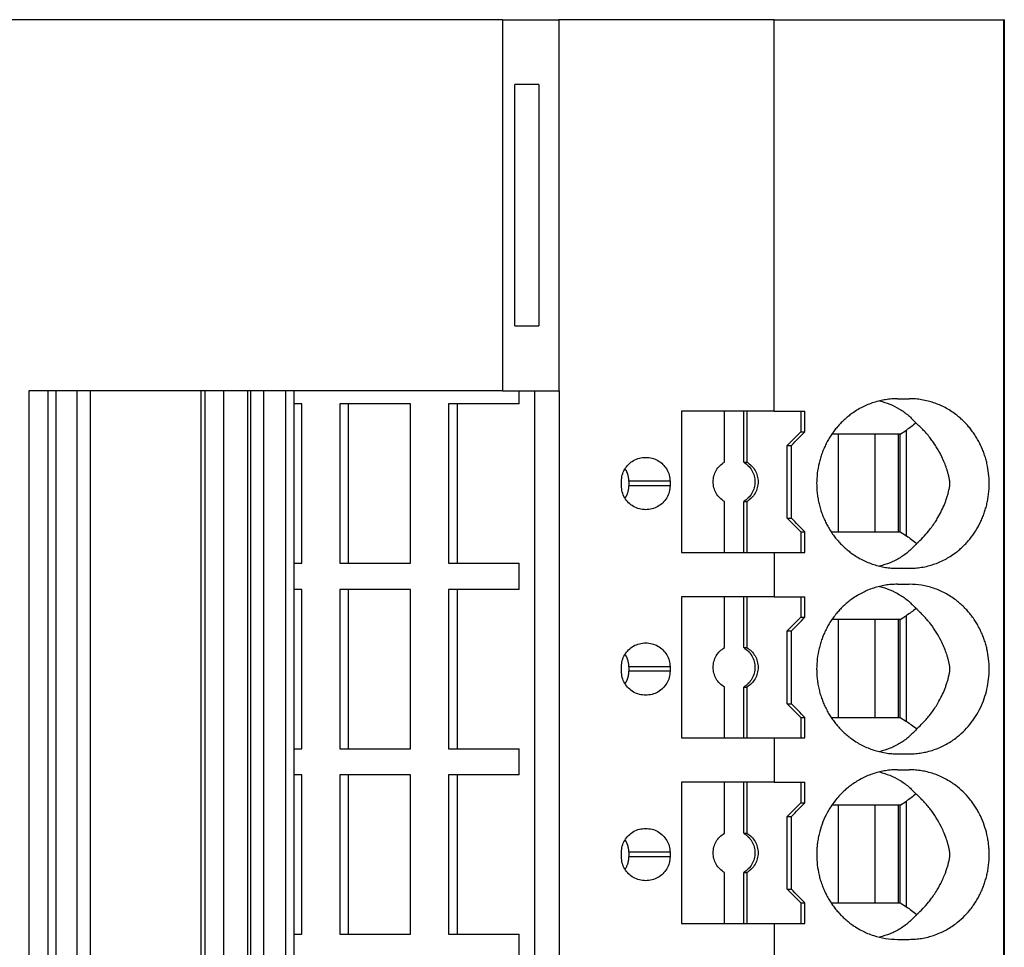
# Model space of a CAD drawing. Units: millimetres. Extents: x -1213 to -793, y -1206 to -909.
# Drawn here: x -1014 to -993, y -1077 to -1057 of the extents above; entities that cross this region are included whole.
import ezdxf

# ---------------------------------------------------------------- set-up
doc = ezdxf.new("R2010")
doc.units = ezdxf.units.MM
doc.layers.add('1', color=7, linetype='Continuous')

# ---------------------------------------------------------------- blocks, each defined once
blk = doc.blocks.new('PTRE_6-2_21-select__2', base_point=(-2084.699, -2317.456))
at = {"color": 7, "linetype": 'Continuous'}
for p, q in [((-2020.015, -2113.706), (-2062.66, -2113.706)), ((-2018.663, -2113.706), (-2020.015, -2113.706)), ((-2017.365, -2113.706), (-2018.663, -2113.706)), ((-2007.07, -2113.706), (-2017.365, -2113.706)), ((-2007.07, -2113.706), (-2004.592, -2113.706)), ((-1995.135, -2113.706), (-2004.592, -2113.706)), ((-2004.592, -2113.706), (-2004.592, -2130.006)), ((-1995.135, -2130.906), (-1995.135, -2113.706)), ((-1995.135, -2113.706), (-1985.05, -2113.706)), ((-1985.031, -2113.706), (-1985.05, -2113.706)), ((-1985.05, -2317.456), (-1985.05, -2113.706)), ((-1985.031, -2113.706), (-1985.031, -2317.456)), ((-2005.463, -2116.556), (-2006.528, -2116.556)), ((-2006.528, -2127.156), (-2005.463, -2127.156)), ((-2027.012, -2130.006), (-2027.864, -2130.006)), ((-2027.864, -2130.006), (-2027.864, -2301.156)), ((-2026.672, -2130.006), (-2027.012, -2130.006)), ((-2027.012, -2301.156), (-2027.012, -2130.006)), ((-2025.744, -2130.006), (-2026.672, -2130.006)), ((-2026.672, -2130.006), (-2026.672, -2301.156)), ((-2025.171, -2130.006), (-2025.744, -2130.006)), ((-2025.744, -2301.156), (-2025.744, -2130.006)), ((-2020.286, -2130.006), (-2025.171, -2130.006)), ((-2025.171, -2130.006), (-2025.171, -2301.156)), ((-2020.11, -2130.006), (-2020.286, -2130.006)), ((-2020.286, -2301.156), (-2020.286, -2130.006)), ((-2019.303, -2130.006), (-2020.11, -2130.006)), ((-2020.11, -2301.156), (-2020.11, -2130.006)), ((-2018.241, -2130.006), (-2019.303, -2130.006)), ((-2019.303, -2301.156), (-2019.303, -2130.006)), ((-2018.107, -2130.006), (-2018.241, -2130.006)), ((-2018.241, -2301.156), (-2018.241, -2130.006)), ((-2018.107, -2301.156), (-2018.107, -2130.006)), ((-2017.55, -2130.006), (-2018.107, -2130.006)), ((-2017.55, -2130.006), (-2017.55, -2301.156)), ((-2016.586, -2130.006), (-2017.55, -2130.006)), ((-2016.586, -2130.006), (-2016.586, -2301.156)), ((-2016.207, -2130.006), (-2016.586, -2130.006)), ((-2016.207, -2301.156), (-2016.207, -2130.006)), ((-2007.07, -2130.006), (-2016.207, -2130.006)), ((-2007.07, -2130.006), (-2006.325, -2130.006)), ((-2006.325, -2130.006), (-2005.64, -2130.006)), ((-2006.325, -2130.581), (-2006.325, -2130.006)), ((-2005.64, -2130.006), (-2004.592, -2130.006)), ((-2005.64, -2301.156), (-2005.64, -2130.006)), ((-2004.592, -2130.006), (-2004.556, -2130.006)), ((-2004.556, -2301.156), (-2004.556, -2130.006)), ((-2015.878, -2130.581), (-2016.207, -2130.581)), ((-2015.878, -2137.581), (-2015.878, -2130.581)), ((-2014.203, -2130.581), (-2014.203, -2137.581)), ((-2013.828, -2130.581), (-2014.203, -2130.581)), ((-2013.828, -2137.581), (-2013.828, -2130.581)), ((-2011.101, -2130.581), (-2013.828, -2130.581)), ((-2011.101, -2137.581), (-2011.101, -2130.581)), ((-2009.427, -2130.581), (-2009.427, -2137.581)), ((-2009.051, -2130.581), (-2009.427, -2130.581)), ((-2006.325, -2130.581), (-2009.051, -2130.581)), ((-2009.051, -2130.581), (-2009.051, -2137.581)), ((-1989.723, -2130.356), (-1989.203, -2130.356)), ((-1997.32, -2130.906), (-1999.2, -2130.906)), ((-1999.2, -2130.906), (-1999.2, -2137.106)), ((-1996.474, -2130.906), (-1997.32, -2130.906)), ((-1997.32, -2133.14), (-1997.32, -2130.906)), ((-1996.474, -2133.14), (-1996.474, -2130.906)), ((-1996.335, -2130.906), (-1996.474, -2130.906)), ((-1995.135, -2130.906), (-1996.335, -2130.906)), ((-1996.335, -2130.906), (-1996.335, -2133.14)), ((-1995.135, -2130.906), (-1993.971, -2130.906)), ((-1993.971, -2130.906), (-1993.795, -2130.906)), ((-1993.971, -2130.906), (-1993.971, -2131.806)), ((-1993.795, -2131.806), (-1993.795, -2130.906)), ((-1994.562, -2132.406), (-1993.971, -2131.806)), ((-1993.971, -2131.806), (-1993.795, -2131.806)), ((-1992.306, -2131.906), (-1992.6, -2131.906)), ((-1990.717, -2131.906), (-1992.306, -2131.906)), ((-1992.306, -2136.206), (-1992.306, -2131.906)), ((-1989.694, -2131.906), (-1990.717, -2131.906)), ((-1990.717, -2131.906), (-1990.717, -2136.206)), ((-1989.603, -2131.906), (-1989.694, -2131.906)), ((-1989.694, -2131.906), (-1989.694, -2136.206)), ((-1989.603, -2131.906), (-1989.331, -2131.734)), ((-1989.603, -2136.206), (-1989.603, -2131.906)), ((-1994.562, -2132.406), (-1994.37, -2132.406)), ((-1994.562, -2135.606), (-1994.562, -2132.406)), ((-1994.37, -2135.606), (-1994.37, -2132.406)), ((-1996.474, -2133.14), (-1996.335, -2133.14)), ((-2001.842, -2134.181), (-2001.842, -2133.981)), ((-2001.514, -2133.981), (-2001.514, -2134.181)), ((-1999.709, -2133.981), (-1999.709, -2134.181)), ((-1997.32, -2137.106), (-1997.32, -2134.872)), ((-1996.474, -2137.106), (-1996.474, -2134.872)), ((-1996.474, -2134.872), (-1996.335, -2134.872)), ((-1996.335, -2134.872), (-1996.335, -2137.106)), ((-1994.562, -2135.606), (-1993.971, -2136.206)), ((-1994.562, -2135.606), (-1994.37, -2135.606)), ((-1993.971, -2136.206), (-1993.971, -2137.106)), ((-1993.971, -2136.206), (-1993.795, -2136.206)), ((-1993.795, -2137.106), (-1993.795, -2136.206)), ((-1992.634, -2136.206), (-1992.306, -2136.206)), ((-1992.306, -2136.206), (-1990.717, -2136.206)), ((-1990.717, -2136.206), (-1989.694, -2136.206)), ((-1989.694, -2136.206), (-1989.603, -2136.206)), ((-1989.603, -2136.206), (-1989.331, -2136.378)), ((-1999.2, -2137.106), (-1997.32, -2137.106)), ((-1997.32, -2137.106), (-1996.474, -2137.106)), ((-1996.474, -2137.106), (-1996.335, -2137.106)), ((-1996.335, -2137.106), (-1995.135, -2137.106)), ((-1995.135, -2137.106), (-1995.135, -2139.056)), ((-1995.135, -2137.106), (-1993.971, -2137.106)), ((-1993.971, -2137.106), (-1993.795, -2137.106)), ((-2016.207, -2137.581), (-2015.878, -2137.581)), ((-2014.203, -2137.581), (-2013.828, -2137.581)), ((-2013.828, -2137.581), (-2011.101, -2137.581)), ((-2009.427, -2137.581), (-2009.051, -2137.581)), ((-2009.051, -2137.581), (-2006.325, -2137.581)), ((-2006.325, -2138.731), (-2006.325, -2137.581)), ((-1989.723, -2137.806), (-1989.203, -2137.806)), ((-1989.723, -2138.506), (-1989.203, -2138.506)), ((-2015.878, -2138.731), (-2016.207, -2138.731)), ((-2015.878, -2145.731), (-2015.878, -2138.731)), ((-2014.203, -2138.731), (-2014.203, -2145.731)), ((-2013.828, -2138.731), (-2014.203, -2138.731)), ((-2013.828, -2145.731), (-2013.828, -2138.731)), ((-2011.101, -2138.731), (-2013.828, -2138.731)), ((-2011.101, -2145.731), (-2011.101, -2138.731)), ((-2009.427, -2138.731), (-2009.427, -2145.731)), ((-2009.051, -2138.731), (-2009.427, -2138.731)), ((-2006.325, -2138.731), (-2009.051, -2138.731)), ((-2009.051, -2138.731), (-2009.051, -2145.731)), ((-1997.32, -2139.056), (-1999.2, -2139.056)), ((-1999.2, -2139.056), (-1999.2, -2145.256)), ((-1996.474, -2139.056), (-1997.32, -2139.056)), ((-1997.32, -2141.29), (-1997.32, -2139.056)), ((-1996.335, -2139.056), (-1996.474, -2139.056)), ((-1996.474, -2141.29), (-1996.474, -2139.056)), ((-1995.135, -2139.056), (-1996.335, -2139.056)), ((-1996.335, -2139.056), (-1996.335, -2141.29)), ((-1995.135, -2139.056), (-1993.971, -2139.056)), ((-1993.971, -2139.056), (-1993.795, -2139.056)), ((-1993.971, -2139.056), (-1993.971, -2139.956)), ((-1993.795, -2139.956), (-1993.795, -2139.056)), ((-1994.562, -2140.556), (-1993.971, -2139.956)), ((-1993.971, -2139.956), (-1993.795, -2139.956)), ((-1992.306, -2140.056), (-1992.6, -2140.056)), ((-1992.306, -2144.356), (-1992.306, -2140.056)), ((-1990.717, -2140.056), (-1992.306, -2140.056)), ((-1990.717, -2140.056), (-1990.717, -2144.356)), ((-1989.694, -2140.056), (-1990.717, -2140.056)), ((-1989.694, -2140.056), (-1989.694, -2144.356)), ((-1989.603, -2140.056), (-1989.694, -2140.056)), ((-1989.603, -2140.056), (-1989.331, -2139.884)), ((-1989.603, -2144.356), (-1989.603, -2140.056)), ((-1994.562, -2140.556), (-1994.37, -2140.556)), ((-1994.562, -2143.756), (-1994.562, -2140.556)), ((-1994.37, -2143.756), (-1994.37, -2140.556)), ((-1996.474, -2141.29), (-1996.335, -2141.29)), ((-2001.842, -2142.331), (-2001.842, -2142.131)), ((-2001.514, -2142.131), (-2001.514, -2142.331)), ((-1999.709, -2142.131), (-1999.709, -2142.331)), ((-1997.32, -2145.256), (-1997.32, -2143.022)), ((-1996.474, -2145.256), (-1996.474, -2143.022)), ((-1996.474, -2143.022), (-1996.335, -2143.022)), ((-1996.335, -2143.022), (-1996.335, -2145.256)), ((-1994.562, -2143.756), (-1993.971, -2144.356)), ((-1994.562, -2143.756), (-1994.37, -2143.756)), ((-1993.971, -2144.356), (-1993.795, -2144.356)), ((-1993.971, -2144.356), (-1993.971, -2145.256)), ((-1993.795, -2145.256), (-1993.795, -2144.356)), ((-1992.634, -2144.356), (-1992.306, -2144.356)), ((-1992.306, -2144.356), (-1990.717, -2144.356)), ((-1990.717, -2144.356), (-1989.694, -2144.356)), ((-1989.694, -2144.356), (-1989.603, -2144.356)), ((-1989.603, -2144.356), (-1989.331, -2144.528)), ((-1999.2, -2145.256), (-1997.32, -2145.256)), ((-1997.32, -2145.256), (-1996.474, -2145.256)), ((-1996.474, -2145.256), (-1996.335, -2145.256)), ((-1996.335, -2145.256), (-1995.135, -2145.256)), ((-1995.135, -2145.256), (-1995.135, -2147.206)), ((-1995.135, -2145.256), (-1993.971, -2145.256)), ((-1993.971, -2145.256), (-1993.795, -2145.256)), ((-2016.207, -2145.731), (-2015.878, -2145.731)), ((-2014.203, -2145.731), (-2013.828, -2145.731)), ((-2013.828, -2145.731), (-2011.101, -2145.731)), ((-2009.427, -2145.731), (-2009.051, -2145.731)), ((-2009.051, -2145.731), (-2006.325, -2145.731)), ((-2006.325, -2146.881), (-2006.325, -2145.731)), ((-1989.723, -2145.956), (-1989.203, -2145.956)), ((-1989.723, -2146.656), (-1989.203, -2146.656)), ((-2015.878, -2146.881), (-2016.207, -2146.881)), ((-2015.878, -2153.881), (-2015.878, -2146.881)), ((-2014.203, -2146.881), (-2014.203, -2153.881)), ((-2013.828, -2146.881), (-2014.203, -2146.881)), ((-2013.828, -2153.881), (-2013.828, -2146.881)), ((-2011.101, -2146.881), (-2013.828, -2146.881)), ((-2011.101, -2153.881), (-2011.101, -2146.881)), ((-2009.427, -2146.881), (-2009.427, -2153.881)), ((-2009.051, -2146.881), (-2009.427, -2146.881)), ((-2006.325, -2146.881), (-2009.051, -2146.881)), ((-2009.051, -2146.881), (-2009.051, -2153.881)), ((-1997.32, -2147.206), (-1999.2, -2147.206)), ((-1999.2, -2147.206), (-1999.2, -2153.406)), ((-1996.474, -2147.206), (-1997.32, -2147.206)), ((-1997.32, -2149.44), (-1997.32, -2147.206)), ((-1996.335, -2147.206), (-1996.474, -2147.206)), ((-1996.474, -2149.44), (-1996.474, -2147.206)), ((-1995.135, -2147.206), (-1996.335, -2147.206)), ((-1996.335, -2147.206), (-1996.335, -2149.44)), ((-1995.135, -2147.206), (-1993.971, -2147.206)), ((-1993.971, -2147.206), (-1993.795, -2147.206)), ((-1993.971, -2147.206), (-1993.971, -2148.106)), ((-1993.795, -2148.106), (-1993.795, -2147.206)), ((-1989.603, -2148.206), (-1989.331, -2148.034)), ((-1994.562, -2148.706), (-1993.971, -2148.106)), ((-1993.971, -2148.106), (-1993.795, -2148.106)), ((-1992.306, -2148.206), (-1992.6, -2148.206)), ((-1992.306, -2152.506), (-1992.306, -2148.206)), ((-1990.717, -2148.206), (-1992.306, -2148.206)), ((-1990.717, -2148.206), (-1990.717, -2152.506)), ((-1989.694, -2148.206), (-1990.717, -2148.206)), ((-1989.694, -2148.206), (-1989.694, -2152.506)), ((-1989.603, -2148.206), (-1989.694, -2148.206)), ((-1989.603, -2152.506), (-1989.603, -2148.206)), ((-1994.562, -2148.706), (-1994.37, -2148.706)), ((-1994.562, -2151.906), (-1994.562, -2148.706)), ((-1994.37, -2151.906), (-1994.37, -2148.706)), ((-1996.474, -2149.44), (-1996.335, -2149.44)), ((-2001.842, -2150.481), (-2001.842, -2150.281)), ((-2001.514, -2150.281), (-2001.514, -2150.481)), ((-1999.709, -2150.281), (-1999.709, -2150.481)), ((-1997.32, -2153.406), (-1997.32, -2151.172)), ((-1996.474, -2153.406), (-1996.474, -2151.172)), ((-1996.474, -2151.172), (-1996.335, -2151.172)), ((-1996.335, -2151.172), (-1996.335, -2153.406)), ((-1994.562, -2151.906), (-1993.971, -2152.506)), ((-1994.562, -2151.906), (-1994.37, -2151.906)), ((-1993.971, -2152.506), (-1993.971, -2153.406)), ((-1993.971, -2152.506), (-1993.795, -2152.506)), ((-1993.795, -2153.406), (-1993.795, -2152.506)), ((-1992.634, -2152.506), (-1992.306, -2152.506)), ((-1992.306, -2152.506), (-1990.717, -2152.506)), ((-1990.717, -2152.506), (-1989.694, -2152.506)), ((-1989.694, -2152.506), (-1989.603, -2152.506)), ((-1989.603, -2152.506), (-1989.331, -2152.678)), ((-1999.2, -2153.406), (-1997.32, -2153.406)), ((-1997.32, -2153.406), (-1996.474, -2153.406)), ((-1996.474, -2153.406), (-1996.335, -2153.406)), ((-1996.335, -2153.406), (-1995.135, -2153.406)), ((-1995.135, -2153.406), (-1995.135, -2155.356)), ((-1995.135, -2153.406), (-1993.971, -2153.406)), ((-1993.971, -2153.406), (-1993.795, -2153.406)), ((-2016.207, -2153.881), (-2015.878, -2153.881)), ((-2014.203, -2153.881), (-2013.828, -2153.881)), ((-2013.828, -2153.881), (-2011.101, -2153.881)), ((-2009.427, -2153.881), (-2009.051, -2153.881)), ((-2009.051, -2153.881), (-2006.325, -2153.881)), ((-2006.325, -2155.031), (-2006.325, -2153.881)), ((-1989.723, -2154.106), (-1989.203, -2154.106))]:
    blk.add_line(p, q, dxfattribs=at)
at = {"color": 2, "linetype": 'Continuous'}
for p, q in [((-1989.331, -2136.378), (-1989.331, -2131.734)), ((-1999.709, -2133.981), (-2001.514, -2133.981)), ((-1999.709, -2134.181), (-2001.514, -2134.181)), ((-1989.331, -2144.528), (-1989.331, -2139.884)), ((-1999.709, -2142.131), (-2001.514, -2142.131)), ((-1999.709, -2142.331), (-2001.514, -2142.331)), ((-1989.331, -2152.678), (-1989.331, -2148.034)), ((-1999.709, -2150.281), (-2001.514, -2150.281)), ((-1999.709, -2150.481), (-2001.514, -2150.481))]:
    blk.add_line(p, q, dxfattribs=at)
at = {"color": 7, "linetype": 'Continuous'}
for points in [[(-2007.07, -2113.706), (-2007.07, -2115.065), (-2007.07, -2117.781), (-2007.07, -2121.856), (-2007.07, -2125.931), (-2007.07, -2128.648), (-2007.07, -2130.006)], [(-2006.528, -2127.156), (-2006.528, -2126.273), (-2006.528, -2124.506), (-2006.528, -2121.856), (-2006.528, -2119.206), (-2006.528, -2117.44), (-2006.528, -2116.556)], [(-2005.463, -2116.556), (-2005.463, -2117.44), (-2005.463, -2119.206), (-2005.463, -2121.856), (-2005.463, -2124.506), (-2005.463, -2126.273), (-2005.463, -2127.156)]]:
    blk.add_open_spline(points, degree=3, dxfattribs=at)
for points, knots in [([(-1989.723, -2130.356), (-1989.805, -2130.358), (-1989.981, -2130.362), (-1990.238, -2130.393), (-1990.504, -2130.445), (-1990.848, -2130.541), (-1991.27, -2130.715), (-1991.638, -2130.94), (-1991.897, -2131.138), (-1992.065, -2131.284), (-1992.223, -2131.44), (-1992.371, -2131.603), (-1992.506, -2131.772), (-1992.635, -2131.954), (-1992.753, -2132.143), (-1992.857, -2132.337), (-1992.953, -2132.539), (-1993.036, -2132.747), (-1993.108, -2132.965), (-1993.186, -2133.256), (-1993.252, -2133.628), (-1993.274, -2134.002), (-1993.266, -2134.304), (-1993.246, -2134.529), (-1993.213, -2134.758), (-1993.166, -2134.983), (-1993.107, -2135.202), (-1993.035, -2135.419), (-1992.953, -2135.623), (-1992.859, -2135.822), (-1992.755, -2136.016), (-1992.637, -2136.205), (-1992.506, -2136.39), (-1992.368, -2136.562), (-1992.221, -2136.725), (-1992.062, -2136.881), (-1991.897, -2137.024), (-1991.638, -2137.223), (-1991.27, -2137.447), (-1990.853, -2137.619), (-1990.51, -2137.716), (-1990.255, -2137.767), (-1989.992, -2137.8), (-1989.816, -2137.804), (-1989.723, -2137.806)], [0, 0, 0, 0, 0.246376, 0.527534, 0.775439, 1.058874, 1.597455, 2.13961, 2.345897, 2.575863, 2.805834, 3.013379, 3.234725, 3.456724, 3.679969, 3.903806, 4.115546, 4.351205, 4.576477, 4.802121, 5.254684, 5.707869, 5.922189, 6.160234, 6.387235, 6.614002, 6.851485, 7.064918, 7.300577, 7.512317, 7.724257, 7.959398, 8.181398, 8.402744, 8.621839, 8.84026, 9.070225, 9.276513, 9.818668, 10.357249, 10.623187, 10.888591, 11.135374, 11.416125, 11.416125, 11.416125, 11.416125]), ([(-1990.515, -2130.451), (-1990.359, -2130.496), (-1990.051, -2130.584), (-1989.624, -2130.804), (-1989.233, -2131.077), (-1989.017, -2131.307), (-1988.909, -2131.422)], [0, 0, 0, 0, 0.483805, 0.960882, 1.433754, 1.905334, 1.905334, 1.905334, 1.905334]), ([(-1989.203, -2137.806), (-1989.119, -2137.804), (-1988.938, -2137.8), (-1988.662, -2137.766), (-1988.389, -2137.709), (-1988.134, -2137.634), (-1987.884, -2137.539), (-1987.641, -2137.423), (-1987.397, -2137.282), (-1987.183, -2137.134), (-1986.994, -2136.982), (-1986.836, -2136.837), (-1986.689, -2136.686), (-1986.499, -2136.467), (-1986.286, -2136.171), (-1986.109, -2135.851), (-1985.989, -2135.585), (-1985.913, -2135.384), (-1985.847, -2135.176), (-1985.791, -2134.963), (-1985.748, -2134.742), (-1985.717, -2134.519), (-1985.698, -2134.298), (-1985.691, -2134.004), (-1985.711, -2133.639), (-1985.772, -2133.275), (-1985.846, -2132.99), (-1985.912, -2132.782), (-1985.989, -2132.578), (-1986.077, -2132.382), (-1986.178, -2132.187), (-1986.292, -2131.994), (-1986.417, -2131.809), (-1986.55, -2131.637), (-1986.689, -2131.476), (-1986.839, -2131.322), (-1986.997, -2131.178), (-1987.252, -2130.973), (-1987.623, -2130.736), (-1988.04, -2130.557), (-1988.389, -2130.453), (-1988.656, -2130.398), (-1988.932, -2130.363), (-1989.112, -2130.358), (-1989.203, -2130.356)], [0, 0, 0, 0, 0.253225, 0.542746, 0.832657, 1.08656, 1.341407, 1.633508, 1.891952, 2.188861, 2.413373, 2.616691, 2.831262, 3.046566, 3.484163, 3.924543, 4.141519, 4.359028, 4.567039, 4.798244, 5.019529, 5.241072, 5.473428, 5.682987, 6.12553, 6.567386, 6.787198, 7.006602, 7.224111, 7.441087, 7.650743, 7.882666, 8.112804, 8.319442, 8.534746, 8.749317, 8.963591, 9.177148, 9.729788, 10.27856, 10.532463, 10.822374, 11.09381, 11.365122, 11.365122, 11.365122, 11.365122]), ([(-1988.909, -2131.422), (-1988.977, -2131.478), (-1989.113, -2131.59), (-1989.259, -2131.686), (-1989.331, -2131.734)], [0, 0, 0, 0, 0.2649504, 0.5253789, 0.5253789, 0.5253789, 0.5253789]), ([(-1988.881, -2136.715), (-1988.788, -2136.629), (-1988.602, -2136.457), (-1988.377, -2136.2), (-1988.197, -2135.966), (-1988.061, -2135.769), (-1987.921, -2135.542), (-1987.78, -2135.278), (-1987.667, -2135.021), (-1987.589, -2134.812), (-1987.546, -2134.683), (-1987.514, -2134.574), (-1987.493, -2134.499), (-1987.473, -2134.418), (-1987.457, -2134.349), (-1987.445, -2134.292), (-1987.436, -2134.247), (-1987.429, -2134.206), (-1987.424, -2134.167), (-1987.42, -2134.137), (-1987.418, -2134.11), (-1987.417, -2134.085), (-1987.418, -2134.061), (-1987.419, -2134.036), (-1987.422, -2134.01), (-1987.426, -2133.98), (-1987.431, -2133.95), (-1987.436, -2133.917), (-1987.444, -2133.876), (-1987.455, -2133.82), (-1987.471, -2133.752), (-1987.488, -2133.684), (-1987.512, -2133.593), (-1987.544, -2133.485), (-1987.601, -2133.315), (-1987.683, -2133.101), (-1987.791, -2132.866), (-1987.905, -2132.652), (-1988.018, -2132.461), (-1988.14, -2132.277), (-1988.32, -2132.032), (-1988.566, -2131.739), (-1988.795, -2131.527), (-1988.909, -2131.422)], [0, 0, 0, 0, 0.379141, 0.758716, 1.024113, 1.264104, 1.476844, 1.823962, 2.162246, 2.316967, 2.493185, 2.569789, 2.656866, 2.727897, 2.820404, 2.867959, 2.904359, 2.958204, 2.991695, 3.022519, 3.047896, 3.072875, 3.097469, 3.120847, 3.147949, 3.174842, 3.212652, 3.239273, 3.274396, 3.337652, 3.411277, 3.484809, 3.547515, 3.695196, 3.821711, 4.084072, 4.381815, 4.596619, 4.813079, 5.046515, 5.258558, 5.725492, 6.192007, 6.192007, 6.192007, 6.192007]), ([(-1994.37, -2132.406), (-1994.274, -2132.306), (-1994.083, -2132.106), (-1993.891, -2131.906), (-1993.795, -2131.806)], [0, 0, 0, 0, 0.4157611, 0.8311298, 0.8311298, 0.8311298, 0.8311298]), ([(-2001.842, -2133.981), (-2001.834, -2133.89), (-2001.82, -2133.706), (-2001.708, -2133.45), (-2001.538, -2133.23), (-2001.314, -2133.062), (-2001.054, -2132.952), (-2000.868, -2132.938), (-2000.775, -2132.931)], [0, 0, 0, 0, 0.274178, 0.548906, 0.824585, 1.101359, 1.379078, 1.65734, 1.65734, 1.65734, 1.65734]), ([(-2000.775, -2132.931), (-2000.682, -2132.938), (-2000.496, -2132.952), (-2000.237, -2133.062), (-2000.013, -2133.23), (-1999.843, -2133.45), (-1999.73, -2133.706), (-1999.716, -2133.89), (-1999.709, -2133.981)], [0, 0, 0, 0, 0.278262, 0.55598, 0.832754, 1.108434, 1.383162, 1.65734, 1.65734, 1.65734, 1.65734]), ([(-1997.32, -2134.872), (-1997.391, -2134.823), (-1997.534, -2134.724), (-1997.69, -2134.511), (-1997.79, -2134.268), (-1997.823, -2134.006), (-1997.79, -2133.745), (-1997.69, -2133.502), (-1997.534, -2133.289), (-1997.391, -2133.19), (-1997.32, -2133.14)], [0, 0, 0, 0, 0.258563, 0.518153, 0.778628, 1.039613, 1.300599, 1.561074, 1.820664, 2.079227, 2.079227, 2.079227, 2.079227]), ([(-1996.474, -2133.14), (-1996.403, -2133.19), (-1996.26, -2133.289), (-1996.104, -2133.502), (-1996.004, -2133.745), (-1995.97, -2134.006), (-1996.004, -2134.268), (-1996.104, -2134.511), (-1996.26, -2134.724), (-1996.403, -2134.823), (-1996.474, -2134.872)], [0, 0, 0, 0, 0.258563, 0.518153, 0.778628, 1.039613, 1.300599, 1.561074, 1.820664, 2.079227, 2.079227, 2.079227, 2.079227]), ([(-1996.335, -2133.14), (-1996.264, -2133.19), (-1996.121, -2133.289), (-1995.965, -2133.502), (-1995.865, -2133.745), (-1995.831, -2134.006), (-1995.865, -2134.268), (-1995.965, -2134.511), (-1996.121, -2134.724), (-1996.264, -2134.823), (-1996.335, -2134.872)], [0, 0, 0, 0, 0.258563, 0.518153, 0.778628, 1.039613, 1.300599, 1.561074, 1.820664, 2.079227, 2.079227, 2.079227, 2.079227]), ([(-2001.514, -2133.981), (-2001.515, -2133.965), (-2001.515, -2133.932), (-2001.519, -2133.884), (-2001.525, -2133.835), (-2001.533, -2133.787), (-2001.544, -2133.74), (-2001.556, -2133.698), (-2001.568, -2133.661), (-2001.58, -2133.628), (-2001.594, -2133.593), (-2001.61, -2133.56), (-2001.626, -2133.528), (-2001.642, -2133.497), (-2001.661, -2133.465), (-2001.675, -2133.444), (-2001.683, -2133.432), (-2001.683, -2133.431), (-2001.683, -2133.431)], [0, 0, 0, 0, 0.0488796, 0.0977757, 0.1467239, 0.1952201, 0.2438001, 0.2925003, 0.325414, 0.3606151, 0.3980188, 0.4375577, 0.4703552, 0.5053335, 0.5424216, 0.5815646, 0.5828302, 0.5840959, 0.5840959, 0.5840959, 0.5840959]), ([(-2000.775, -2135.231), (-2000.868, -2135.224), (-2001.054, -2135.21), (-2001.314, -2135.1), (-2001.538, -2134.933), (-2001.708, -2134.713), (-2001.82, -2134.456), (-2001.834, -2134.273), (-2001.842, -2134.181)], [0, 0, 0, 0, 0.278262, 0.55598, 0.832754, 1.108434, 1.383162, 1.65734, 1.65734, 1.65734, 1.65734]), ([(-2001.683, -2134.731), (-2001.683, -2134.731), (-2001.683, -2134.73), (-2001.676, -2134.72), (-2001.663, -2134.701), (-2001.646, -2134.671), (-2001.628, -2134.639), (-2001.609, -2134.602), (-2001.59, -2134.56), (-2001.573, -2134.515), (-2001.557, -2134.469), (-2001.544, -2134.422), (-2001.533, -2134.375), (-2001.525, -2134.33), (-2001.52, -2134.288), (-2001.517, -2134.25), (-2001.515, -2134.215), (-2001.514, -2134.192), (-2001.514, -2134.181)], [0, 0, 0, 0, 0.0014976, 0.002995, 0.035721, 0.0706098, 0.1075651, 0.1465068, 0.1950803, 0.2434649, 0.2916984, 0.3406055, 0.3893915, 0.4380932, 0.4780246, 0.5157286, 0.5511205, 0.5840962, 0.5840962, 0.5840962, 0.5840962]), ([(-1999.709, -2134.181), (-1999.716, -2134.273), (-1999.73, -2134.456), (-1999.843, -2134.713), (-2000.013, -2134.933), (-2000.237, -2135.1), (-2000.496, -2135.21), (-2000.682, -2135.224), (-2000.775, -2135.231)], [0, 0, 0, 0, 0.274178, 0.548906, 0.824585, 1.101359, 1.379078, 1.65734, 1.65734, 1.65734, 1.65734]), ([(-1993.795, -2136.206), (-1993.891, -2136.106), (-1994.083, -2135.906), (-1994.274, -2135.706), (-1994.37, -2135.606)], [0, 0, 0, 0, 0.4153687, 0.8311298, 0.8311298, 0.8311298, 0.8311298]), ([(-1988.881, -2136.715), (-1988.989, -2136.834), (-1989.207, -2137.07), (-1989.603, -2137.351), (-1990.038, -2137.577), (-1990.353, -2137.667), (-1990.511, -2137.712)], [0, 0, 0, 0, 0.480751, 0.962687, 1.448901, 1.94208, 1.94208, 1.94208, 1.94208]), ([(-1989.331, -2136.378), (-1989.254, -2136.43), (-1989.097, -2136.534), (-1988.953, -2136.654), (-1988.881, -2136.715)], [0, 0, 0, 0, 0.2790506, 0.5632647, 0.5632647, 0.5632647, 0.5632647]), ([(-1989.723, -2138.506), (-1989.816, -2138.509), (-1989.992, -2138.513), (-1990.255, -2138.546), (-1990.51, -2138.596), (-1990.772, -2138.67), (-1991.023, -2138.763), (-1991.262, -2138.874), (-1991.495, -2139.003), (-1991.704, -2139.141), (-1991.897, -2139.288), (-1992.065, -2139.434), (-1992.223, -2139.59), (-1992.373, -2139.756), (-1992.509, -2139.926), (-1992.634, -2140.104), (-1992.751, -2140.29), (-1992.859, -2140.49), (-1992.956, -2140.696), (-1993.038, -2140.905), (-1993.108, -2141.115), (-1993.186, -2141.406), (-1993.252, -2141.778), (-1993.274, -2142.152), (-1993.266, -2142.454), (-1993.247, -2142.675), (-1993.213, -2142.904), (-1993.169, -2143.122), (-1993.109, -2143.344), (-1993.04, -2143.554), (-1992.956, -2143.766), (-1992.859, -2143.973), (-1992.751, -2144.172), (-1992.632, -2144.362), (-1992.506, -2144.54), (-1992.371, -2144.709), (-1992.223, -2144.873), (-1992.065, -2145.029), (-1991.897, -2145.174), (-1991.704, -2145.322), (-1991.495, -2145.46), (-1991.257, -2145.591), (-1991.017, -2145.701), (-1990.772, -2145.792), (-1990.515, -2145.865), (-1990.25, -2145.918), (-1989.981, -2145.951), (-1989.805, -2145.955), (-1989.723, -2145.956)], [0, 0, 0, 0, 0.28075, 0.527534, 0.792937, 1.058875, 1.34426, 1.595129, 1.849104, 2.140422, 2.346709, 2.576675, 2.806646, 3.01419, 3.24732, 3.457535, 3.669005, 3.904616, 4.139898, 4.352016, 4.577287, 4.802932, 5.255494, 5.70868, 5.922999, 6.161045, 6.37602, 6.614812, 6.828516, 7.065727, 7.277845, 7.513127, 7.748738, 7.960208, 8.182208, 8.403554, 8.611098, 8.841069, 9.071035, 9.277322, 9.56864, 9.822615, 10.091137, 10.35887, 10.607451, 10.89021, 11.171368, 11.417744, 11.417744, 11.417744, 11.417744]), ([(-1989.203, -2145.956), (-1989.106, -2145.954), (-1988.925, -2145.949), (-1988.662, -2145.915), (-1988.401, -2145.862), (-1988.134, -2145.785), (-1987.873, -2145.684), (-1987.62, -2145.562), (-1987.386, -2145.425), (-1987.117, -2145.237), (-1986.834, -2144.994), (-1986.541, -2144.676), (-1986.286, -2144.321), (-1986.073, -2143.937), (-1985.906, -2143.532), (-1985.785, -2143.109), (-1985.711, -2142.674), (-1985.686, -2142.231), (-1985.711, -2141.789), (-1985.772, -2141.429), (-1985.844, -2141.144), (-1985.909, -2140.939), (-1985.988, -2140.731), (-1986.079, -2140.528), (-1986.182, -2140.33), (-1986.296, -2140.137), (-1986.417, -2139.959), (-1986.548, -2139.79), (-1986.686, -2139.629), (-1986.839, -2139.472), (-1987, -2139.326), (-1987.255, -2139.121), (-1987.623, -2138.886), (-1988.129, -2138.669), (-1988.66, -2138.532), (-1989.022, -2138.515), (-1989.203, -2138.506)], [0, 0, 0, 0, 0.289595, 0.542746, 0.796317, 1.08656, 1.377926, 1.633508, 1.929322, 2.18886, 2.616065, 3.046181, 3.483778, 3.924158, 4.359889, 4.797513, 5.239368, 5.681912, 6.124455, 6.566311, 6.774829, 7.005526, 7.211972, 7.440011, 7.672731, 7.881589, 8.111728, 8.318366, 8.522688, 8.74824, 8.973525, 9.17607, 9.72871, 10.277483, 10.820938, 11.363148, 11.363148, 11.363148, 11.363148]), ([(-1990.515, -2138.601), (-1990.359, -2138.646), (-1990.051, -2138.734), (-1989.624, -2138.954), (-1989.233, -2139.227), (-1989.017, -2139.457), (-1988.909, -2139.572)], [0, 0, 0, 0, 0.483805, 0.960882, 1.433754, 1.905334, 1.905334, 1.905334, 1.905334]), ([(-1988.909, -2139.572), (-1988.977, -2139.628), (-1989.113, -2139.74), (-1989.259, -2139.836), (-1989.331, -2139.884)], [0, 0, 0, 0, 0.2649504, 0.5253789, 0.5253789, 0.5253789, 0.5253789]), ([(-1988.881, -2144.865), (-1988.811, -2144.802), (-1988.68, -2144.681), (-1988.507, -2144.497), (-1988.356, -2144.322), (-1988.217, -2144.144), (-1988.08, -2143.948), (-1987.925, -2143.7), (-1987.776, -2143.421), (-1987.664, -2143.164), (-1987.589, -2142.962), (-1987.546, -2142.833), (-1987.514, -2142.724), (-1987.493, -2142.649), (-1987.473, -2142.568), (-1987.458, -2142.503), (-1987.446, -2142.445), (-1987.437, -2142.4), (-1987.429, -2142.356), (-1987.424, -2142.317), (-1987.42, -2142.287), (-1987.418, -2142.26), (-1987.417, -2142.235), (-1987.418, -2142.211), (-1987.419, -2142.186), (-1987.422, -2142.16), (-1987.426, -2142.13), (-1987.431, -2142.098), (-1987.437, -2142.065), (-1987.444, -2142.024), (-1987.455, -2141.97), (-1987.471, -2141.902), (-1987.488, -2141.834), (-1987.512, -2141.743), (-1987.544, -2141.635), (-1987.602, -2141.462), (-1987.684, -2141.248), (-1987.823, -2140.946), (-1988.014, -2140.608), (-1988.227, -2140.302), (-1988.416, -2140.069), (-1988.568, -2139.899), (-1988.73, -2139.733), (-1988.847, -2139.628), (-1988.909, -2139.572)], [0, 0, 0, 0, 0.281056, 0.534837, 0.758828, 0.972924, 1.213083, 1.476956, 1.847419, 2.162355, 2.317076, 2.493294, 2.569897, 2.656975, 2.728006, 2.820513, 2.85796, 2.904467, 2.958313, 2.991804, 3.022628, 3.048005, 3.072984, 3.097578, 3.120956, 3.148058, 3.174951, 3.21276, 3.245912, 3.274505, 3.33776, 3.411386, 3.484918, 3.547624, 3.695305, 3.82182, 4.094731, 4.381925, 4.817919, 5.258419, 5.499477, 5.717519, 5.942444, 6.192154, 6.192154, 6.192154, 6.192154]), ([(-1994.37, -2140.556), (-1994.274, -2140.456), (-1994.083, -2140.256), (-1993.891, -2140.056), (-1993.795, -2139.956)], [0, 0, 0, 0, 0.4157611, 0.8311298, 0.8311298, 0.8311298, 0.8311298]), ([(-2001.842, -2142.131), (-2001.834, -2142.04), (-2001.82, -2141.856), (-2001.708, -2141.6), (-2001.538, -2141.38), (-2001.314, -2141.212), (-2001.054, -2141.102), (-2000.868, -2141.088), (-2000.775, -2141.081)], [0, 0, 0, 0, 0.274178, 0.548906, 0.824585, 1.101359, 1.379078, 1.65734, 1.65734, 1.65734, 1.65734]), ([(-2000.775, -2141.081), (-2000.682, -2141.088), (-2000.496, -2141.102), (-2000.237, -2141.212), (-2000.013, -2141.38), (-1999.843, -2141.6), (-1999.73, -2141.856), (-1999.716, -2142.04), (-1999.709, -2142.131)], [0, 0, 0, 0, 0.278262, 0.55598, 0.832754, 1.108434, 1.383162, 1.65734, 1.65734, 1.65734, 1.65734]), ([(-1997.32, -2143.022), (-1997.391, -2142.973), (-1997.534, -2142.874), (-1997.69, -2142.661), (-1997.79, -2142.418), (-1997.823, -2142.156), (-1997.79, -2141.895), (-1997.69, -2141.652), (-1997.534, -2141.439), (-1997.391, -2141.34), (-1997.32, -2141.29)], [0, 0, 0, 0, 0.258563, 0.518153, 0.778628, 1.039613, 1.300599, 1.561074, 1.820664, 2.079227, 2.079227, 2.079227, 2.079227]), ([(-1996.474, -2141.29), (-1996.403, -2141.34), (-1996.26, -2141.439), (-1996.104, -2141.652), (-1996.004, -2141.895), (-1995.97, -2142.156), (-1996.004, -2142.418), (-1996.104, -2142.661), (-1996.26, -2142.874), (-1996.403, -2142.973), (-1996.474, -2143.022)], [0, 0, 0, 0, 0.258563, 0.518153, 0.778628, 1.039613, 1.300599, 1.561074, 1.820664, 2.079227, 2.079227, 2.079227, 2.079227]), ([(-1996.335, -2141.29), (-1996.264, -2141.34), (-1996.121, -2141.439), (-1995.965, -2141.652), (-1995.865, -2141.895), (-1995.831, -2142.156), (-1995.865, -2142.418), (-1995.965, -2142.661), (-1996.121, -2142.874), (-1996.264, -2142.973), (-1996.335, -2143.022)], [0, 0, 0, 0, 0.258563, 0.518153, 0.778628, 1.039613, 1.300599, 1.561074, 1.820664, 2.079227, 2.079227, 2.079227, 2.079227]), ([(-2001.514, -2142.131), (-2001.515, -2142.115), (-2001.515, -2142.082), (-2001.519, -2142.034), (-2001.525, -2141.985), (-2001.533, -2141.937), (-2001.544, -2141.89), (-2001.556, -2141.848), (-2001.568, -2141.811), (-2001.58, -2141.778), (-2001.594, -2141.743), (-2001.61, -2141.708), (-2001.628, -2141.674), (-2001.646, -2141.641), (-2001.664, -2141.611), (-2001.676, -2141.592), (-2001.683, -2141.582), (-2001.683, -2141.581), (-2001.683, -2141.581)], [0, 0, 0, 0, 0.0488796, 0.0977757, 0.1467239, 0.1952201, 0.2438001, 0.2925003, 0.325414, 0.3606151, 0.3980188, 0.4375577, 0.476643, 0.5137292, 0.5487355, 0.5815646, 0.582831, 0.5840959, 0.5840959, 0.5840959, 0.5840959]), ([(-2000.775, -2143.381), (-2000.868, -2143.374), (-2001.054, -2143.36), (-2001.314, -2143.25), (-2001.538, -2143.083), (-2001.708, -2142.863), (-2001.82, -2142.606), (-2001.834, -2142.423), (-2001.842, -2142.331)], [0, 0, 0, 0, 0.278262, 0.55598, 0.832754, 1.108434, 1.383162, 1.65734, 1.65734, 1.65734, 1.65734]), ([(-2001.683, -2142.881), (-2001.683, -2142.881), (-2001.683, -2142.88), (-2001.675, -2142.869), (-2001.661, -2142.847), (-2001.642, -2142.815), (-2001.625, -2142.784), (-2001.61, -2142.752), (-2001.594, -2142.719), (-2001.58, -2142.684), (-2001.568, -2142.651), (-2001.557, -2142.617), (-2001.547, -2142.582), (-2001.538, -2142.545), (-2001.531, -2142.51), (-2001.525, -2142.475), (-2001.52, -2142.438), (-2001.517, -2142.4), (-2001.515, -2142.365), (-2001.514, -2142.342), (-2001.514, -2142.331)], [0, 0, 0, 0, 0.0015004, 0.002995, 0.0419919, 0.0789484, 0.1138101, 0.1465069, 0.1860886, 0.2235302, 0.258764, 0.2917047, 0.3317117, 0.3695032, 0.4050006, 0.438106, 0.4780375, 0.5157415, 0.5511333, 0.584109, 0.584109, 0.584109, 0.584109]), ([(-1999.709, -2142.331), (-1999.716, -2142.423), (-1999.73, -2142.606), (-1999.843, -2142.863), (-2000.013, -2143.083), (-2000.237, -2143.25), (-2000.496, -2143.36), (-2000.682, -2143.374), (-2000.775, -2143.381)], [0, 0, 0, 0, 0.274178, 0.548906, 0.824585, 1.101359, 1.379078, 1.65734, 1.65734, 1.65734, 1.65734]), ([(-1993.795, -2144.356), (-1993.891, -2144.256), (-1994.083, -2144.056), (-1994.274, -2143.856), (-1994.37, -2143.756)], [0, 0, 0, 0, 0.4153687, 0.8311298, 0.8311298, 0.8311298, 0.8311298]), ([(-1989.331, -2144.528), (-1989.254, -2144.58), (-1989.097, -2144.684), (-1988.953, -2144.804), (-1988.881, -2144.865)], [0, 0, 0, 0, 0.2790506, 0.5632647, 0.5632647, 0.5632647, 0.5632647]), ([(-1988.881, -2144.865), (-1988.989, -2144.984), (-1989.207, -2145.22), (-1989.603, -2145.501), (-1990.038, -2145.727), (-1990.353, -2145.817), (-1990.511, -2145.862)], [0, 0, 0, 0, 0.480751, 0.962687, 1.448901, 1.94208, 1.94208, 1.94208, 1.94208]), ([(-1989.723, -2146.656), (-1989.805, -2146.658), (-1989.981, -2146.662), (-1990.238, -2146.693), (-1990.504, -2146.745), (-1990.848, -2146.841), (-1991.27, -2147.015), (-1991.641, -2147.242), (-1991.9, -2147.441), (-1992.062, -2147.581), (-1992.218, -2147.734), (-1992.416, -2147.952), (-1992.641, -2148.251), (-1992.865, -2148.638), (-1993.044, -2149.05), (-1993.152, -2149.41), (-1993.213, -2149.705), (-1993.245, -2149.925), (-1993.265, -2150.151), (-1993.274, -2150.453), (-1993.252, -2150.834), (-1993.187, -2151.203), (-1993.109, -2151.494), (-1993.039, -2151.708), (-1992.954, -2151.92), (-1992.859, -2152.122), (-1992.753, -2152.319), (-1992.635, -2152.509), (-1992.506, -2152.69), (-1992.368, -2152.862), (-1992.221, -2153.025), (-1992.062, -2153.181), (-1991.897, -2153.324), (-1991.714, -2153.464), (-1991.505, -2153.604), (-1991.273, -2153.733), (-1991.023, -2153.849), (-1990.689, -2153.973), (-1990.252, -2154.082), (-1989.899, -2154.098), (-1989.723, -2154.106)], [0, 0, 0, 0, 0.246376, 0.527534, 0.775439, 1.058874, 1.597455, 2.13961, 2.3574, 2.575864, 2.782818, 3.013379, 3.457146, 3.903412, 4.35151, 4.801343, 5.028111, 5.255111, 5.46937, 5.707476, 6.160662, 6.613224, 6.826928, 7.06414, 7.288085, 7.51154, 7.735376, 7.958621, 8.180621, 8.401967, 8.621062, 8.839483, 9.069449, 9.275736, 9.530685, 9.821028, 10.071897, 10.357282, 10.887081, 11.415345, 11.415345, 11.415345, 11.415345]), ([(-1989.203, -2154.106), (-1989.112, -2154.104), (-1988.932, -2154.1), (-1988.656, -2154.065), (-1988.389, -2154.009), (-1988.122, -2153.93), (-1987.873, -2153.834), (-1987.625, -2153.715), (-1987.391, -2153.578), (-1987.122, -2153.391), (-1986.834, -2153.144), (-1986.588, -2152.877), (-1986.413, -2152.647), (-1986.29, -2152.465), (-1986.18, -2152.279), (-1986.077, -2152.081), (-1985.988, -2151.881), (-1985.912, -2151.681), (-1985.847, -2151.476), (-1985.792, -2151.266), (-1985.748, -2151.046), (-1985.717, -2150.823), (-1985.698, -2150.598), (-1985.693, -2150.374), (-1985.699, -2150.156), (-1985.717, -2149.94), (-1985.747, -2149.724), (-1985.804, -2149.436), (-1985.906, -2149.081), (-1986.047, -2148.739), (-1986.182, -2148.48), (-1986.292, -2148.294), (-1986.413, -2148.115), (-1986.588, -2147.886), (-1986.834, -2147.618), (-1987.117, -2147.375), (-1987.386, -2147.188), (-1987.62, -2147.051), (-1987.873, -2146.929), (-1988.134, -2146.828), (-1988.401, -2146.75), (-1988.668, -2146.696), (-1988.932, -2146.663), (-1989.112, -2146.658), (-1989.203, -2146.656)], [0, 0, 0, 0, 0.271312, 0.542748, 0.832659, 1.086562, 1.377928, 1.63351, 1.910641, 2.188864, 2.616069, 3.046185, 3.275482, 3.482962, 3.70342, 3.92454, 4.152579, 4.359025, 4.567036, 4.798241, 5.007979, 5.241068, 5.473425, 5.682984, 5.915455, 6.124899, 6.334963, 6.567727, 7.00535, 7.441082, 7.673801, 7.88266, 8.090139, 8.319437, 8.749553, 9.176757, 9.436295, 9.73211, 9.987691, 10.279057, 10.5693, 10.822872, 11.094307, 11.365619, 11.365619, 11.365619, 11.365619]), ([(-1990.515, -2146.751), (-1990.359, -2146.796), (-1990.051, -2146.884), (-1989.624, -2147.104), (-1989.233, -2147.377), (-1989.017, -2147.607), (-1988.909, -2147.722)], [0, 0, 0, 0, 0.483805, 0.960882, 1.433754, 1.905334, 1.905334, 1.905334, 1.905334]), ([(-1988.909, -2147.722), (-1988.977, -2147.778), (-1989.113, -2147.89), (-1989.259, -2147.986), (-1989.331, -2148.034)], [0, 0, 0, 0, 0.2649504, 0.5253789, 0.5253789, 0.5253789, 0.5253789]), ([(-1988.881, -2153.015), (-1988.788, -2152.929), (-1988.602, -2152.757), (-1988.388, -2152.513), (-1988.217, -2152.294), (-1988.08, -2152.098), (-1987.955, -2151.898), (-1987.842, -2151.694), (-1987.74, -2151.49), (-1987.657, -2151.294), (-1987.589, -2151.112), (-1987.546, -2150.983), (-1987.514, -2150.874), (-1987.493, -2150.799), (-1987.473, -2150.718), (-1987.457, -2150.649), (-1987.445, -2150.592), (-1987.436, -2150.547), (-1987.429, -2150.506), (-1987.424, -2150.467), (-1987.42, -2150.437), (-1987.418, -2150.41), (-1987.417, -2150.385), (-1987.418, -2150.361), (-1987.419, -2150.336), (-1987.422, -2150.31), (-1987.426, -2150.28), (-1987.431, -2150.248), (-1987.437, -2150.215), (-1987.445, -2150.169), (-1987.457, -2150.115), (-1987.472, -2150.047), (-1987.488, -2149.984), (-1987.512, -2149.893), (-1987.544, -2149.785), (-1987.605, -2149.603), (-1987.688, -2149.389), (-1987.828, -2149.088), (-1988.014, -2148.758), (-1988.225, -2148.455), (-1988.414, -2148.221), (-1988.566, -2148.051), (-1988.73, -2147.883), (-1988.847, -2147.778), (-1988.909, -2147.722)], [0, 0, 0, 0, 0.379141, 0.758716, 0.972812, 1.212971, 1.476844, 1.680507, 1.909915, 2.162337, 2.317058, 2.493277, 2.56988, 2.656958, 2.727989, 2.820496, 2.868051, 2.90445, 2.958296, 2.991787, 3.022611, 3.047988, 3.072967, 3.097561, 3.120938, 3.14804, 3.174934, 3.212743, 3.245895, 3.274488, 3.353412, 3.411369, 3.484901, 3.547606, 3.695287, 3.821802, 4.12281, 4.381905, 4.817899, 5.258399, 5.48786, 5.7175, 5.942424, 6.192135, 6.192135, 6.192135, 6.192135]), ([(-1994.37, -2148.706), (-1994.274, -2148.606), (-1994.083, -2148.406), (-1993.891, -2148.206), (-1993.795, -2148.106)], [0, 0, 0, 0, 0.4157611, 0.8311298, 0.8311298, 0.8311298, 0.8311298]), ([(-2001.842, -2150.281), (-2001.834, -2150.19), (-2001.82, -2150.006), (-2001.708, -2149.75), (-2001.538, -2149.53), (-2001.314, -2149.362), (-2001.054, -2149.252), (-2000.868, -2149.238), (-2000.775, -2149.231)], [0, 0, 0, 0, 0.274178, 0.548906, 0.824585, 1.101359, 1.379078, 1.65734, 1.65734, 1.65734, 1.65734]), ([(-2000.775, -2149.231), (-2000.682, -2149.238), (-2000.496, -2149.252), (-2000.237, -2149.362), (-2000.013, -2149.53), (-1999.843, -2149.75), (-1999.73, -2150.006), (-1999.716, -2150.19), (-1999.709, -2150.281)], [0, 0, 0, 0, 0.278262, 0.55598, 0.832754, 1.108434, 1.383162, 1.65734, 1.65734, 1.65734, 1.65734]), ([(-2001.514, -2150.281), (-2001.514, -2150.27), (-2001.515, -2150.247), (-2001.517, -2150.212), (-2001.52, -2150.174), (-2001.525, -2150.132), (-2001.533, -2150.087), (-2001.544, -2150.04), (-2001.557, -2149.996), (-2001.57, -2149.956), (-2001.583, -2149.921), (-2001.596, -2149.889), (-2001.611, -2149.856), (-2001.628, -2149.824), (-2001.646, -2149.791), (-2001.664, -2149.761), (-2001.676, -2149.742), (-2001.683, -2149.732), (-2001.683, -2149.731), (-2001.683, -2149.731)], [0, 0, 0, 0, 0.0331225, 0.0686855, 0.1065835, 0.1467306, 0.1952267, 0.2438067, 0.2925069, 0.3320316, 0.3694425, 0.4046545, 0.4375643, 0.4766496, 0.5137358, 0.5487421, 0.5815712, 0.5828348, 0.5841025, 0.5841025, 0.5841025, 0.5841025]), ([(-1997.32, -2151.172), (-1997.391, -2151.123), (-1997.534, -2151.024), (-1997.69, -2150.811), (-1997.79, -2150.568), (-1997.823, -2150.306), (-1997.79, -2150.045), (-1997.69, -2149.802), (-1997.534, -2149.589), (-1997.391, -2149.49), (-1997.32, -2149.44)], [0, 0, 0, 0, 0.258563, 0.518153, 0.778628, 1.039613, 1.300599, 1.561074, 1.820664, 2.079227, 2.079227, 2.079227, 2.079227]), ([(-1996.474, -2149.44), (-1996.403, -2149.49), (-1996.26, -2149.589), (-1996.104, -2149.802), (-1996.004, -2150.045), (-1995.97, -2150.306), (-1996.004, -2150.568), (-1996.104, -2150.811), (-1996.26, -2151.024), (-1996.403, -2151.123), (-1996.474, -2151.172)], [0, 0, 0, 0, 0.258563, 0.518153, 0.778628, 1.039613, 1.300599, 1.561074, 1.820664, 2.079227, 2.079227, 2.079227, 2.079227]), ([(-1996.335, -2149.44), (-1996.264, -2149.49), (-1996.121, -2149.589), (-1995.965, -2149.802), (-1995.865, -2150.045), (-1995.831, -2150.306), (-1995.865, -2150.568), (-1995.965, -2150.811), (-1996.121, -2151.024), (-1996.264, -2151.123), (-1996.335, -2151.172)], [0, 0, 0, 0, 0.258563, 0.518153, 0.778628, 1.039613, 1.300599, 1.561074, 1.820664, 2.079227, 2.079227, 2.079227, 2.079227]), ([(-2000.775, -2151.531), (-2000.868, -2151.524), (-2001.054, -2151.51), (-2001.314, -2151.4), (-2001.538, -2151.233), (-2001.708, -2151.013), (-2001.82, -2150.756), (-2001.834, -2150.573), (-2001.842, -2150.481)], [0, 0, 0, 0, 0.278262, 0.55598, 0.832754, 1.108434, 1.383162, 1.65734, 1.65734, 1.65734, 1.65734]), ([(-2001.683, -2151.031), (-2001.683, -2151.031), (-2001.683, -2151.03), (-2001.671, -2151.013), (-2001.65, -2150.98), (-2001.622, -2150.929), (-2001.597, -2150.877), (-2001.576, -2150.824), (-2001.56, -2150.777), (-2001.548, -2150.737), (-2001.539, -2150.702), (-2001.532, -2150.665), (-2001.525, -2150.627), (-2001.52, -2150.588), (-2001.517, -2150.55), (-2001.515, -2150.515), (-2001.514, -2150.492), (-2001.514, -2150.481)], [0, 0, 0, 0, 0.0014964, 0.002995, 0.061382, 0.1193765, 0.1770474, 0.2344607, 0.2916801, 0.3247709, 0.3602706, 0.3980704, 0.4380814, 0.4780129, 0.5157169, 0.5511088, 0.5840845, 0.5840845, 0.5840845, 0.5840845]), ([(-1999.709, -2150.481), (-1999.716, -2150.573), (-1999.73, -2150.756), (-1999.843, -2151.013), (-2000.013, -2151.233), (-2000.237, -2151.4), (-2000.496, -2151.51), (-2000.682, -2151.524), (-2000.775, -2151.531)], [0, 0, 0, 0, 0.274178, 0.548906, 0.824585, 1.101359, 1.379078, 1.65734, 1.65734, 1.65734, 1.65734]), ([(-1993.795, -2152.506), (-1993.891, -2152.406), (-1994.083, -2152.206), (-1994.274, -2152.006), (-1994.37, -2151.906)], [0, 0, 0, 0, 0.4153687, 0.8311298, 0.8311298, 0.8311298, 0.8311298]), ([(-1989.331, -2152.678), (-1989.254, -2152.73), (-1989.097, -2152.834), (-1988.953, -2152.954), (-1988.881, -2153.015)], [0, 0, 0, 0, 0.2790506, 0.5632647, 0.5632647, 0.5632647, 0.5632647]), ([(-1988.881, -2153.015), (-1988.989, -2153.134), (-1989.207, -2153.37), (-1989.603, -2153.651), (-1990.038, -2153.877), (-1990.353, -2153.967), (-1990.511, -2154.012)], [0, 0, 0, 0, 0.480751, 0.962687, 1.448901, 1.94208, 1.94208, 1.94208, 1.94208])]:
    blk.add_open_spline(points, degree=3, knots=knots, dxfattribs=at)
blk = doc.blocks.new('Drfsicht1', base_point=(-2034.86482, -2215.58126))
blk.add_blockref('PTRE_6-2_21-select__2', (-2084.69897, -2317.45626))
blk = doc.blocks.new('1')
at = {"xscale": 0.5, "yscale": 0.5, "zscale": 0.5}
blk.add_blockref('Drfsicht1', (-1017.432, -1107.791), dxfattribs=at)

msp = doc.modelspace()

# ---------------------------------------------------------------- block references
at = {"layer": '1'}
msp.add_blockref('1', (0, 0), dxfattribs=at)

doc.saveas('drawing.dxf')
